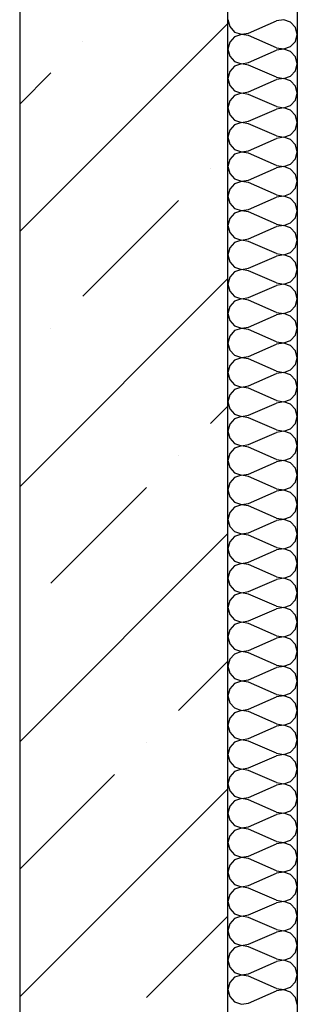
# Model space of a CAD drawing. Units: millimetres. Extents: x -246 to 5148, y -202 to 424.
# Drawn here: x 2393 to 2397, y 249 to 263 of the extents above; entities that cross this region are included whole.
import ezdxf

# ---------------------------------------------------------------- set-up
doc = ezdxf.new("R2010")
doc.units = ezdxf.units.MM
for name, color, linetype in [('Exterior walls', 7, 'Continuous'), ('Furniture & Equipment', 7, 'Continuous'), ('Structural Grid', 7, 'Continuous')]:
    doc.layers.add(name, color=color, linetype=linetype)

msp = doc.modelspace()

# ---------------------------------------------------------------- linework, layer by layer
at = {"layer": 'Exterior walls', "color": 7, "linetype": 'Continuous'}
for p, q in [((2392.936, 343.225), (2392.936, 241.618)), ((2395.936, 238.618), (2395.936, 278.868))]:
    msp.add_line(p, q, dxfattribs=at)
at = {"layer": 'Exterior walls', "color": 7}
for p, q in [((2392.936, 259.713), (2395.936, 262.713)), ((2393.844, 262.46), (2393.844, 262.46)), ((2392.936, 261.552), (2393.385, 262)), ((2395.683, 260.621), (2395.683, 260.621)), ((2393.844, 258.783), (2395.223, 260.162)), ((2392.936, 256.036), (2395.936, 259.036)), ((2393.385, 258.323), (2393.385, 258.323)), ((2395.683, 256.945), (2395.936, 257.198)), ((2395.223, 256.485), (2395.223, 256.485)), ((2393.385, 254.646), (2394.764, 256.025)), ((2392.936, 252.359), (2395.936, 255.359)), ((2395.223, 252.808), (2395.936, 253.521)), ((2394.764, 252.348), (2394.764, 252.348)), ((2392.936, 250.521), (2394.304, 251.889)), ((2392.936, 248.682), (2395.936, 251.682)), ((2394.764, 248.671), (2395.936, 249.844))]:
    msp.add_line(p, q, dxfattribs=at)
at = {"layer": 'Furniture & Equipment', "color": 7, "linetype": 'Continuous'}
for p, q in [((2395.936, 262.768), (2395.962, 262.667)), ((2396.234, 262.574), (2396.638, 262.75)), ((2396.741, 262.767), (2396.638, 262.75)), ((2396.84, 262.733), (2396.741, 262.767)), ((2396.91, 262.657), (2396.84, 262.733)), ((2395.962, 262.667), (2396.032, 262.59)), ((2396.032, 262.59), (2396.131, 262.557)), ((2396.131, 262.557), (2396.234, 262.574)), ((2396.936, 262.556), (2396.91, 262.657)), ((2395.962, 262.445), (2395.936, 262.344)), ((2396.032, 262.521), (2395.962, 262.445)), ((2396.131, 262.555), (2396.032, 262.521)), ((2396.234, 262.538), (2396.131, 262.555)), ((2396.638, 262.362), (2396.234, 262.538)), ((2396.84, 262.379), (2396.91, 262.455)), ((2396.91, 262.455), (2396.936, 262.556)), ((2395.936, 262.344), (2395.962, 262.243)), ((2396.234, 262.15), (2396.638, 262.326)), ((2396.638, 262.362), (2396.741, 262.345)), ((2396.741, 262.343), (2396.638, 262.326)), ((2396.741, 262.345), (2396.84, 262.379)), ((2396.84, 262.31), (2396.741, 262.343)), ((2396.91, 262.233), (2396.84, 262.31)), ((2395.962, 262.243), (2396.032, 262.167)), ((2396.032, 262.167), (2396.131, 262.133)), ((2396.131, 262.133), (2396.234, 262.15)), ((2396.936, 262.132), (2396.91, 262.233)), ((2395.962, 262.021), (2395.936, 261.92)), ((2396.032, 262.098), (2395.962, 262.021)), ((2396.131, 262.132), (2396.032, 262.098)), ((2396.234, 262.114), (2396.131, 262.132)), ((2396.638, 261.938), (2396.234, 262.114)), ((2396.84, 261.955), (2396.91, 262.031)), ((2396.91, 262.031), (2396.936, 262.132)), ((2395.936, 261.92), (2395.962, 261.82)), ((2396.234, 261.726), (2396.638, 261.903)), ((2396.638, 261.938), (2396.741, 261.921)), ((2396.741, 261.92), (2396.638, 261.903)), ((2396.741, 261.921), (2396.84, 261.955)), ((2396.84, 261.886), (2396.741, 261.92)), ((2396.91, 261.809), (2396.84, 261.886)), ((2395.962, 261.82), (2396.032, 261.743)), ((2396.032, 261.743), (2396.131, 261.709)), ((2396.131, 261.709), (2396.234, 261.726)), ((2396.936, 261.709), (2396.91, 261.809)), ((2395.962, 261.598), (2395.936, 261.497)), ((2396.032, 261.674), (2395.962, 261.598)), ((2396.131, 261.708), (2396.032, 261.674)), ((2396.234, 261.691), (2396.131, 261.708)), ((2396.638, 261.515), (2396.234, 261.691)), ((2396.84, 261.531), (2396.91, 261.608)), ((2396.91, 261.608), (2396.936, 261.709)), ((2395.936, 261.497), (2395.962, 261.396)), ((2396.234, 261.303), (2396.638, 261.479)), ((2396.638, 261.515), (2396.741, 261.497)), ((2396.741, 261.496), (2396.638, 261.479)), ((2396.741, 261.497), (2396.84, 261.531)), ((2396.84, 261.462), (2396.741, 261.496)), ((2396.91, 261.386), (2396.84, 261.462)), ((2395.962, 261.396), (2396.032, 261.319)), ((2396.032, 261.319), (2396.131, 261.286)), ((2396.131, 261.286), (2396.234, 261.303)), ((2396.936, 261.285), (2396.91, 261.386)), ((2395.962, 261.174), (2395.936, 261.073)), ((2396.032, 261.25), (2395.962, 261.174)), ((2396.131, 261.284), (2396.032, 261.25)), ((2396.234, 261.267), (2396.131, 261.284)), ((2396.638, 261.091), (2396.234, 261.267)), ((2396.84, 261.108), (2396.91, 261.184)), ((2396.91, 261.184), (2396.936, 261.285)), ((2395.936, 261.073), (2395.962, 260.972)), ((2396.234, 260.879), (2396.638, 261.055)), ((2396.638, 261.091), (2396.741, 261.074)), ((2396.741, 261.072), (2396.638, 261.055)), ((2396.741, 261.074), (2396.84, 261.108)), ((2396.84, 261.039), (2396.741, 261.072)), ((2396.91, 260.962), (2396.84, 261.039)), ((2395.962, 260.972), (2396.032, 260.896)), ((2396.032, 260.896), (2396.131, 260.862)), ((2396.131, 260.862), (2396.234, 260.879)), ((2396.936, 260.861), (2396.91, 260.962)), ((2395.962, 260.75), (2395.936, 260.649)), ((2396.032, 260.827), (2395.962, 260.75)), ((2396.131, 260.86), (2396.032, 260.827)), ((2396.234, 260.843), (2396.131, 260.86)), ((2396.638, 260.667), (2396.234, 260.843)), ((2396.84, 260.684), (2396.91, 260.76)), ((2396.91, 260.76), (2396.936, 260.861)), ((2395.936, 260.649), (2395.962, 260.549)), ((2396.234, 260.455), (2396.638, 260.632)), ((2396.638, 260.667), (2396.741, 260.65)), ((2396.741, 260.649), (2396.638, 260.632)), ((2396.741, 260.65), (2396.84, 260.684)), ((2396.84, 260.615), (2396.741, 260.649)), ((2396.91, 260.538), (2396.84, 260.615)), ((2395.962, 260.549), (2396.032, 260.472)), ((2396.032, 260.472), (2396.131, 260.438)), ((2396.131, 260.437), (2396.032, 260.403)), ((2396.131, 260.438), (2396.234, 260.455)), ((2396.234, 260.42), (2396.131, 260.437)), ((2396.936, 260.438), (2396.91, 260.538)), ((2396.91, 260.337), (2396.936, 260.438)), ((2395.962, 260.326), (2395.936, 260.226)), ((2396.032, 260.403), (2395.962, 260.326)), ((2396.638, 260.243), (2396.234, 260.42)), ((2396.84, 260.26), (2396.91, 260.337)), ((2395.936, 260.226), (2395.962, 260.125)), ((2396.234, 260.032), (2396.638, 260.208)), ((2396.638, 260.243), (2396.741, 260.226)), ((2396.741, 260.225), (2396.638, 260.208)), ((2396.741, 260.226), (2396.84, 260.26)), ((2396.84, 260.191), (2396.741, 260.225)), ((2396.91, 260.115), (2396.84, 260.191)), ((2395.962, 260.125), (2396.032, 260.048)), ((2396.032, 260.048), (2396.131, 260.015)), ((2396.131, 260.013), (2396.032, 259.979)), ((2396.131, 260.015), (2396.234, 260.032)), ((2396.234, 259.996), (2396.131, 260.013)), ((2396.936, 260.014), (2396.91, 260.115)), ((2396.91, 259.913), (2396.936, 260.014)), ((2395.962, 259.903), (2395.936, 259.802)), ((2396.032, 259.979), (2395.962, 259.903)), ((2396.638, 259.82), (2396.234, 259.996)), ((2396.84, 259.837), (2396.91, 259.913)), ((2395.936, 259.802), (2395.962, 259.701)), ((2396.234, 259.608), (2396.638, 259.784)), ((2396.638, 259.82), (2396.741, 259.803)), ((2396.741, 259.801), (2396.638, 259.784)), ((2396.741, 259.803), (2396.84, 259.837)), ((2396.84, 259.767), (2396.741, 259.801)), ((2396.91, 259.691), (2396.84, 259.767)), ((2395.962, 259.701), (2396.032, 259.625)), ((2396.032, 259.625), (2396.131, 259.591)), ((2396.131, 259.589), (2396.032, 259.556)), ((2396.131, 259.591), (2396.234, 259.608)), ((2396.234, 259.572), (2396.131, 259.589)), ((2396.936, 259.59), (2396.91, 259.691)), ((2396.91, 259.489), (2396.936, 259.59)), ((2395.962, 259.479), (2395.936, 259.378)), ((2396.032, 259.556), (2395.962, 259.479)), ((2396.638, 259.396), (2396.234, 259.572)), ((2396.84, 259.413), (2396.91, 259.489)), ((2395.936, 259.378), (2395.962, 259.278)), ((2396.234, 259.184), (2396.638, 259.361)), ((2396.638, 259.396), (2396.741, 259.379)), ((2396.741, 259.378), (2396.638, 259.361)), ((2396.741, 259.379), (2396.84, 259.413)), ((2396.84, 259.344), (2396.741, 259.378)), ((2396.91, 259.267), (2396.84, 259.344)), ((2395.962, 259.278), (2396.032, 259.201)), ((2396.032, 259.201), (2396.131, 259.167)), ((2396.131, 259.166), (2396.032, 259.132)), ((2396.131, 259.167), (2396.234, 259.184)), ((2396.234, 259.149), (2396.131, 259.166)), ((2396.936, 259.166), (2396.91, 259.267)), ((2396.91, 259.066), (2396.936, 259.166)), ((2395.962, 259.055), (2395.936, 258.955)), ((2396.032, 259.132), (2395.962, 259.055)), ((2396.638, 258.972), (2396.234, 259.149)), ((2396.84, 258.989), (2396.91, 259.066)), ((2395.936, 258.955), (2395.962, 258.854)), ((2396.234, 258.761), (2396.638, 258.937)), ((2396.638, 258.972), (2396.741, 258.955)), ((2396.741, 258.954), (2396.638, 258.937)), ((2396.741, 258.955), (2396.84, 258.989)), ((2396.84, 258.92), (2396.741, 258.954)), ((2396.91, 258.844), (2396.84, 258.92)), ((2395.962, 258.854), (2396.032, 258.777)), ((2396.032, 258.777), (2396.131, 258.744)), ((2396.131, 258.742), (2396.032, 258.708)), ((2396.131, 258.744), (2396.234, 258.761)), ((2396.234, 258.725), (2396.131, 258.742)), ((2396.936, 258.743), (2396.91, 258.844)), ((2396.91, 258.642), (2396.936, 258.743)), ((2395.962, 258.632), (2395.936, 258.531)), ((2396.032, 258.708), (2395.962, 258.632)), ((2396.638, 258.549), (2396.234, 258.725)), ((2396.84, 258.565), (2396.91, 258.642)), ((2395.936, 258.531), (2395.962, 258.43)), ((2396.234, 258.337), (2396.638, 258.513)), ((2396.638, 258.549), (2396.741, 258.532)), ((2396.741, 258.53), (2396.638, 258.513)), ((2396.741, 258.532), (2396.84, 258.565)), ((2396.84, 258.496), (2396.741, 258.53)), ((2396.91, 258.42), (2396.84, 258.496)), ((2395.962, 258.43), (2396.032, 258.354)), ((2396.032, 258.354), (2396.131, 258.32)), ((2396.131, 258.318), (2396.032, 258.285)), ((2396.131, 258.32), (2396.234, 258.337)), ((2396.234, 258.301), (2396.131, 258.318)), ((2396.936, 258.319), (2396.91, 258.42)), ((2396.91, 258.218), (2396.936, 258.319)), ((2395.962, 258.208), (2395.936, 258.107)), ((2396.032, 258.285), (2395.962, 258.208)), ((2396.638, 258.125), (2396.234, 258.301)), ((2396.84, 258.142), (2396.91, 258.218)), ((2395.936, 258.107), (2395.962, 258.006)), ((2396.234, 257.913), (2396.638, 258.089)), ((2396.638, 258.125), (2396.741, 258.108)), ((2396.741, 258.107), (2396.638, 258.089)), ((2396.741, 258.108), (2396.84, 258.142)), ((2396.84, 258.073), (2396.741, 258.107)), ((2396.91, 257.996), (2396.84, 258.073)), ((2395.962, 258.006), (2396.032, 257.93)), ((2396.032, 257.93), (2396.131, 257.896)), ((2396.131, 257.895), (2396.032, 257.861)), ((2396.131, 257.896), (2396.234, 257.913)), ((2396.234, 257.878), (2396.131, 257.895)), ((2396.936, 257.895), (2396.91, 257.996)), ((2396.91, 257.795), (2396.936, 257.895)), ((2395.962, 257.784), (2395.936, 257.684)), ((2396.032, 257.861), (2395.962, 257.784)), ((2396.638, 257.701), (2396.234, 257.878)), ((2396.84, 257.718), (2396.91, 257.795)), ((2395.936, 257.684), (2395.962, 257.583)), ((2396.234, 257.49), (2396.638, 257.666)), ((2396.638, 257.701), (2396.741, 257.684)), ((2396.741, 257.683), (2396.638, 257.666)), ((2396.741, 257.684), (2396.84, 257.718)), ((2396.84, 257.649), (2396.741, 257.683)), ((2396.91, 257.573), (2396.84, 257.649)), ((2395.962, 257.583), (2396.032, 257.506)), ((2396.032, 257.506), (2396.131, 257.472)), ((2396.131, 257.471), (2396.032, 257.437)), ((2396.131, 257.472), (2396.234, 257.49)), ((2396.234, 257.454), (2396.131, 257.471)), ((2396.936, 257.472), (2396.91, 257.573)), ((2396.91, 257.371), (2396.936, 257.472)), ((2395.962, 257.361), (2395.936, 257.26)), ((2396.032, 257.437), (2395.962, 257.361)), ((2396.638, 257.278), (2396.234, 257.454)), ((2396.84, 257.294), (2396.91, 257.371)), ((2395.936, 257.26), (2395.962, 257.159)), ((2396.234, 257.066), (2396.638, 257.242)), ((2396.638, 257.278), (2396.741, 257.261)), ((2396.741, 257.259), (2396.638, 257.242)), ((2396.741, 257.261), (2396.84, 257.294)), ((2396.84, 257.225), (2396.741, 257.259)), ((2396.91, 257.149), (2396.84, 257.225)), ((2395.962, 257.159), (2396.032, 257.083)), ((2396.032, 257.083), (2396.131, 257.049)), ((2396.131, 257.047), (2396.032, 257.014)), ((2396.131, 257.049), (2396.234, 257.066)), ((2396.234, 257.03), (2396.131, 257.047)), ((2396.638, 256.854), (2396.234, 257.03)), ((2396.936, 257.048), (2396.91, 257.149)), ((2396.91, 256.947), (2396.936, 257.048)), ((2395.962, 256.937), (2395.936, 256.836)), ((2396.032, 257.014), (2395.962, 256.937)), ((2396.84, 256.871), (2396.91, 256.947)), ((2395.936, 256.836), (2395.962, 256.735)), ((2396.234, 256.642), (2396.638, 256.818)), ((2396.638, 256.854), (2396.741, 256.837)), ((2396.741, 256.835), (2396.638, 256.818)), ((2396.741, 256.837), (2396.84, 256.871)), ((2396.84, 256.802), (2396.741, 256.835)), ((2396.91, 256.725), (2396.84, 256.802)), ((2395.962, 256.735), (2396.032, 256.659)), ((2396.032, 256.659), (2396.131, 256.625)), ((2396.131, 256.624), (2396.032, 256.59)), ((2396.131, 256.625), (2396.234, 256.642)), ((2396.234, 256.607), (2396.131, 256.624)), ((2396.638, 256.43), (2396.234, 256.607)), ((2396.936, 256.624), (2396.91, 256.725)), ((2396.91, 256.524), (2396.936, 256.624)), ((2395.962, 256.513), (2395.936, 256.413)), ((2396.032, 256.59), (2395.962, 256.513)), ((2396.84, 256.447), (2396.91, 256.524)), ((2395.936, 256.413), (2395.962, 256.312)), ((2396.234, 256.218), (2396.638, 256.395)), ((2396.638, 256.43), (2396.741, 256.413)), ((2396.741, 256.412), (2396.638, 256.395)), ((2396.741, 256.413), (2396.84, 256.447)), ((2396.84, 256.378), (2396.741, 256.412)), ((2396.91, 256.301), (2396.84, 256.378)), ((2395.962, 256.312), (2396.032, 256.235)), ((2396.032, 256.235), (2396.131, 256.201)), ((2396.131, 256.2), (2396.032, 256.166)), ((2396.131, 256.201), (2396.234, 256.218)), ((2396.234, 256.183), (2396.131, 256.2)), ((2396.638, 256.007), (2396.234, 256.183)), ((2396.936, 256.201), (2396.91, 256.301)), ((2396.91, 256.1), (2396.936, 256.201)), ((2395.962, 256.09), (2395.936, 255.989)), ((2396.032, 256.166), (2395.962, 256.09)), ((2396.84, 256.023), (2396.91, 256.1)), ((2395.936, 255.989), (2395.962, 255.888)), ((2396.234, 255.795), (2396.638, 255.971)), ((2396.638, 256.007), (2396.741, 255.99)), ((2396.741, 255.988), (2396.638, 255.971)), ((2396.741, 255.99), (2396.84, 256.023)), ((2396.84, 255.954), (2396.741, 255.988)), ((2396.91, 255.878), (2396.84, 255.954)), ((2395.962, 255.888), (2396.032, 255.812)), ((2396.032, 255.812), (2396.131, 255.778)), ((2396.131, 255.776), (2396.032, 255.742)), ((2396.131, 255.778), (2396.234, 255.795)), ((2396.234, 255.759), (2396.131, 255.776)), ((2396.638, 255.583), (2396.234, 255.759)), ((2396.936, 255.777), (2396.91, 255.878)), ((2396.91, 255.676), (2396.936, 255.777)), ((2395.962, 255.666), (2395.936, 255.565)), ((2396.032, 255.742), (2395.962, 255.666)), ((2396.84, 255.6), (2396.91, 255.676)), ((2395.936, 255.565), (2395.962, 255.464)), ((2396.234, 255.371), (2396.638, 255.547)), ((2396.638, 255.583), (2396.741, 255.566)), ((2396.741, 255.564), (2396.638, 255.547)), ((2396.741, 255.566), (2396.84, 255.6)), ((2396.84, 255.531), (2396.741, 255.564)), ((2396.91, 255.454), (2396.84, 255.531)), ((2395.962, 255.464), (2396.032, 255.388)), ((2396.032, 255.388), (2396.131, 255.354)), ((2396.131, 255.353), (2396.032, 255.319)), ((2396.131, 255.354), (2396.234, 255.371)), ((2396.234, 255.336), (2396.131, 255.353)), ((2396.638, 255.159), (2396.234, 255.336)), ((2396.936, 255.353), (2396.91, 255.454)), ((2396.91, 255.253), (2396.936, 255.353)), ((2395.962, 255.242), (2395.936, 255.141)), ((2396.032, 255.319), (2395.962, 255.242)), ((2396.84, 255.176), (2396.91, 255.253)), ((2395.936, 255.141), (2395.962, 255.041)), ((2396.234, 254.947), (2396.638, 255.124)), ((2396.638, 255.159), (2396.741, 255.142)), ((2396.741, 255.141), (2396.638, 255.124)), ((2396.741, 255.142), (2396.84, 255.176)), ((2396.84, 255.107), (2396.741, 255.141)), ((2396.91, 255.03), (2396.84, 255.107)), ((2395.962, 255.041), (2396.032, 254.964)), ((2396.032, 254.964), (2396.131, 254.93)), ((2396.131, 254.929), (2396.032, 254.895)), ((2396.131, 254.93), (2396.234, 254.947)), ((2396.234, 254.912), (2396.131, 254.929)), ((2396.638, 254.736), (2396.234, 254.912)), ((2396.936, 254.93), (2396.91, 255.03)), ((2396.91, 254.829), (2396.936, 254.93)), ((2395.962, 254.819), (2395.936, 254.718)), ((2396.032, 254.895), (2395.962, 254.819)), ((2396.84, 254.752), (2396.91, 254.829)), ((2395.936, 254.718), (2395.962, 254.617)), ((2395.962, 254.617), (2396.032, 254.54)), ((2396.234, 254.524), (2396.638, 254.7)), ((2396.638, 254.736), (2396.741, 254.719)), ((2396.741, 254.717), (2396.638, 254.7)), ((2396.741, 254.719), (2396.84, 254.752)), ((2396.84, 254.683), (2396.741, 254.717)), ((2396.91, 254.607), (2396.84, 254.683)), ((2396.032, 254.54), (2396.131, 254.507)), ((2396.131, 254.505), (2396.032, 254.471)), ((2396.131, 254.507), (2396.234, 254.524)), ((2396.234, 254.488), (2396.131, 254.505)), ((2396.638, 254.312), (2396.234, 254.488)), ((2396.936, 254.506), (2396.91, 254.607)), ((2396.91, 254.405), (2396.936, 254.506)), ((2395.962, 254.395), (2395.936, 254.294)), ((2396.032, 254.471), (2395.962, 254.395)), ((2396.84, 254.329), (2396.91, 254.405)), ((2395.936, 254.294), (2395.962, 254.193)), ((2395.962, 254.193), (2396.032, 254.117)), ((2396.234, 254.1), (2396.638, 254.276)), ((2396.638, 254.312), (2396.741, 254.295)), ((2396.741, 254.293), (2396.638, 254.276)), ((2396.741, 254.295), (2396.84, 254.329)), ((2396.84, 254.26), (2396.741, 254.293)), ((2396.91, 254.183), (2396.84, 254.26)), ((2396.032, 254.117), (2396.131, 254.083)), ((2396.131, 254.082), (2396.032, 254.048)), ((2396.131, 254.083), (2396.234, 254.1)), ((2396.234, 254.064), (2396.131, 254.082)), ((2396.638, 253.888), (2396.234, 254.064)), ((2396.936, 254.082), (2396.91, 254.183)), ((2396.91, 253.981), (2396.936, 254.082)), ((2395.962, 253.971), (2395.936, 253.87)), ((2396.032, 254.048), (2395.962, 253.971)), ((2396.84, 253.905), (2396.91, 253.981)), ((2395.936, 253.87), (2395.962, 253.77)), ((2395.962, 253.77), (2396.032, 253.693)), ((2396.234, 253.676), (2396.638, 253.853)), ((2396.638, 253.888), (2396.741, 253.871)), ((2396.741, 253.87), (2396.638, 253.853)), ((2396.741, 253.871), (2396.84, 253.905)), ((2396.84, 253.836), (2396.741, 253.87)), ((2396.91, 253.759), (2396.84, 253.836)), ((2396.032, 253.624), (2395.962, 253.548)), ((2396.032, 253.693), (2396.131, 253.659)), ((2396.131, 253.658), (2396.032, 253.624)), ((2396.131, 253.659), (2396.234, 253.676)), ((2396.234, 253.641), (2396.131, 253.658)), ((2396.638, 253.465), (2396.234, 253.641)), ((2396.936, 253.659), (2396.91, 253.759)), ((2396.91, 253.558), (2396.936, 253.659)), ((2395.962, 253.548), (2395.936, 253.447)), ((2396.84, 253.481), (2396.91, 253.558)), ((2395.936, 253.447), (2395.962, 253.346)), ((2395.962, 253.346), (2396.032, 253.269)), ((2396.234, 253.253), (2396.638, 253.429)), ((2396.638, 253.465), (2396.741, 253.447)), ((2396.741, 253.446), (2396.638, 253.429)), ((2396.741, 253.447), (2396.84, 253.481)), ((2396.84, 253.412), (2396.741, 253.446)), ((2396.91, 253.336), (2396.84, 253.412)), ((2396.032, 253.2), (2395.962, 253.124)), ((2396.032, 253.269), (2396.131, 253.236)), ((2396.131, 253.234), (2396.032, 253.2)), ((2396.131, 253.236), (2396.234, 253.253)), ((2396.234, 253.217), (2396.131, 253.234)), ((2396.638, 253.041), (2396.234, 253.217)), ((2396.936, 253.235), (2396.91, 253.336)), ((2396.91, 253.134), (2396.936, 253.235)), ((2395.962, 253.124), (2395.936, 253.023)), ((2396.741, 253.024), (2396.84, 253.058)), ((2396.84, 253.058), (2396.91, 253.134)), ((2395.936, 253.023), (2395.962, 252.922)), ((2395.962, 252.922), (2396.032, 252.846)), ((2396.234, 252.829), (2396.638, 253.005)), ((2396.638, 253.041), (2396.741, 253.024)), ((2396.741, 253.022), (2396.638, 253.005)), ((2396.84, 252.989), (2396.741, 253.022)), ((2396.91, 252.912), (2396.84, 252.989)), ((2396.032, 252.777), (2395.962, 252.7)), ((2396.032, 252.846), (2396.131, 252.812)), ((2396.131, 252.81), (2396.032, 252.777)), ((2396.131, 252.812), (2396.234, 252.829)), ((2396.234, 252.793), (2396.131, 252.81)), ((2396.638, 252.617), (2396.234, 252.793)), ((2396.936, 252.811), (2396.91, 252.912)), ((2396.91, 252.71), (2396.936, 252.811)), ((2395.962, 252.7), (2395.936, 252.599)), ((2396.741, 252.6), (2396.84, 252.634)), ((2396.84, 252.634), (2396.91, 252.71)), ((2395.936, 252.599), (2395.962, 252.499)), ((2395.962, 252.499), (2396.032, 252.422)), ((2396.234, 252.405), (2396.638, 252.582)), ((2396.638, 252.617), (2396.741, 252.6)), ((2396.741, 252.599), (2396.638, 252.582)), ((2396.84, 252.565), (2396.741, 252.599)), ((2396.91, 252.488), (2396.84, 252.565)), ((2396.936, 252.388), (2396.91, 252.488)), ((2396.032, 252.353), (2395.962, 252.276)), ((2396.032, 252.422), (2396.131, 252.388)), ((2396.131, 252.387), (2396.032, 252.353)), ((2396.131, 252.388), (2396.234, 252.405)), ((2396.234, 252.37), (2396.131, 252.387)), ((2396.638, 252.193), (2396.234, 252.37)), ((2396.91, 252.287), (2396.936, 252.388)), ((2395.962, 252.276), (2395.936, 252.176)), ((2396.741, 252.176), (2396.84, 252.21)), ((2396.84, 252.21), (2396.91, 252.287)), ((2395.936, 252.176), (2395.962, 252.075)), ((2395.962, 252.075), (2396.032, 251.998)), ((2396.234, 251.982), (2396.638, 252.158)), ((2396.638, 252.193), (2396.741, 252.176)), ((2396.741, 252.175), (2396.638, 252.158)), ((2396.84, 252.141), (2396.741, 252.175)), ((2396.91, 252.065), (2396.84, 252.141)), ((2396.936, 251.964), (2396.91, 252.065)), ((2396.032, 251.929), (2395.962, 251.853)), ((2396.032, 251.998), (2396.131, 251.965)), ((2396.131, 251.963), (2396.032, 251.929)), ((2396.131, 251.965), (2396.234, 251.982)), ((2396.234, 251.946), (2396.131, 251.963)), ((2396.638, 251.77), (2396.234, 251.946)), ((2396.91, 251.863), (2396.936, 251.964)), ((2395.962, 251.853), (2395.936, 251.752)), ((2396.741, 251.753), (2396.84, 251.787)), ((2396.84, 251.787), (2396.91, 251.863)), ((2395.936, 251.752), (2395.962, 251.651)), ((2395.962, 251.651), (2396.032, 251.575)), ((2396.234, 251.558), (2396.638, 251.734)), ((2396.638, 251.77), (2396.741, 251.753)), ((2396.741, 251.751), (2396.638, 251.734)), ((2396.84, 251.717), (2396.741, 251.751)), ((2396.91, 251.641), (2396.84, 251.717)), ((2396.936, 251.54), (2396.91, 251.641)), ((2396.032, 251.506), (2395.962, 251.429)), ((2396.032, 251.575), (2396.131, 251.541)), ((2396.131, 251.539), (2396.032, 251.506)), ((2396.131, 251.541), (2396.234, 251.558)), ((2396.234, 251.522), (2396.131, 251.539)), ((2396.638, 251.346), (2396.234, 251.522)), ((2396.91, 251.439), (2396.936, 251.54)), ((2395.962, 251.429), (2395.936, 251.328)), ((2396.741, 251.329), (2396.84, 251.363)), ((2396.84, 251.363), (2396.91, 251.439)), ((2395.936, 251.328), (2395.962, 251.228)), ((2395.962, 251.228), (2396.032, 251.151)), ((2396.234, 251.134), (2396.638, 251.311)), ((2396.638, 251.346), (2396.741, 251.329)), ((2396.741, 251.328), (2396.638, 251.311)), ((2396.84, 251.294), (2396.741, 251.328)), ((2396.91, 251.217), (2396.84, 251.294)), ((2396.936, 251.116), (2396.91, 251.217)), ((2396.032, 251.082), (2395.962, 251.005)), ((2396.032, 251.151), (2396.131, 251.117)), ((2396.131, 251.116), (2396.032, 251.082)), ((2396.131, 251.117), (2396.234, 251.134)), ((2396.234, 251.099), (2396.131, 251.116)), ((2396.638, 250.922), (2396.234, 251.099)), ((2396.91, 251.016), (2396.936, 251.116)), ((2395.962, 251.005), (2395.936, 250.905)), ((2396.741, 250.905), (2396.84, 250.939)), ((2396.84, 250.939), (2396.91, 251.016)), ((2395.936, 250.905), (2395.962, 250.804)), ((2395.962, 250.804), (2396.032, 250.727)), ((2396.234, 250.711), (2396.638, 250.887)), ((2396.638, 250.922), (2396.741, 250.905)), ((2396.741, 250.904), (2396.638, 250.887)), ((2396.84, 250.87), (2396.741, 250.904)), ((2396.91, 250.794), (2396.84, 250.87)), ((2396.936, 250.693), (2396.91, 250.794)), ((2396.032, 250.658), (2395.962, 250.582)), ((2396.032, 250.727), (2396.131, 250.694)), ((2396.131, 250.692), (2396.032, 250.658)), ((2396.131, 250.694), (2396.234, 250.711)), ((2396.234, 250.675), (2396.131, 250.692)), ((2396.638, 250.499), (2396.234, 250.675)), ((2396.91, 250.592), (2396.936, 250.693)), ((2395.962, 250.582), (2395.936, 250.481)), ((2396.741, 250.482), (2396.84, 250.515)), ((2396.84, 250.515), (2396.91, 250.592)), ((2395.936, 250.481), (2395.962, 250.38)), ((2395.962, 250.38), (2396.032, 250.304)), ((2396.234, 250.287), (2396.638, 250.463)), ((2396.638, 250.499), (2396.741, 250.482)), ((2396.741, 250.48), (2396.638, 250.463)), ((2396.84, 250.446), (2396.741, 250.48)), ((2396.91, 250.37), (2396.84, 250.446)), ((2396.936, 250.269), (2396.91, 250.37)), ((2396.032, 250.235), (2395.962, 250.158)), ((2396.032, 250.304), (2396.131, 250.27)), ((2396.131, 250.268), (2396.032, 250.235)), ((2396.131, 250.27), (2396.234, 250.287)), ((2396.234, 250.251), (2396.131, 250.268)), ((2396.638, 250.075), (2396.234, 250.251)), ((2396.91, 250.168), (2396.936, 250.269)), ((2395.962, 250.158), (2395.936, 250.057)), ((2396.741, 250.058), (2396.84, 250.092)), ((2396.84, 250.092), (2396.91, 250.168)), ((2395.936, 250.057), (2395.962, 249.956)), ((2395.962, 249.956), (2396.032, 249.88)), ((2396.234, 249.863), (2396.638, 250.039)), ((2396.638, 250.075), (2396.741, 250.058)), ((2396.741, 250.057), (2396.638, 250.039)), ((2396.84, 250.023), (2396.741, 250.057)), ((2396.91, 249.946), (2396.84, 250.023)), ((2396.936, 249.845), (2396.91, 249.946)), ((2396.032, 249.811), (2395.962, 249.734)), ((2396.032, 249.88), (2396.131, 249.846)), ((2396.131, 249.845), (2396.032, 249.811)), ((2396.131, 249.846), (2396.234, 249.863)), ((2396.234, 249.828), (2396.131, 249.845)), ((2396.638, 249.651), (2396.234, 249.828)), ((2396.91, 249.745), (2396.936, 249.845)), ((2395.962, 249.734), (2395.936, 249.634)), ((2396.638, 249.651), (2396.741, 249.634)), ((2396.741, 249.634), (2396.84, 249.668)), ((2396.84, 249.668), (2396.91, 249.745)), ((2395.936, 249.634), (2395.962, 249.533)), ((2395.962, 249.533), (2396.032, 249.456)), ((2396.234, 249.44), (2396.638, 249.616)), ((2396.741, 249.633), (2396.638, 249.616)), ((2396.84, 249.599), (2396.741, 249.633)), ((2396.91, 249.523), (2396.84, 249.599)), ((2396.936, 249.422), (2396.91, 249.523)), ((2396.032, 249.387), (2395.962, 249.311)), ((2396.032, 249.456), (2396.131, 249.422)), ((2396.131, 249.421), (2396.032, 249.387)), ((2396.131, 249.422), (2396.234, 249.44)), ((2396.234, 249.404), (2396.131, 249.421)), ((2396.638, 249.228), (2396.234, 249.404)), ((2396.91, 249.321), (2396.936, 249.422)), ((2395.962, 249.311), (2395.936, 249.21)), ((2396.638, 249.228), (2396.741, 249.211)), ((2396.741, 249.211), (2396.84, 249.244)), ((2396.84, 249.244), (2396.91, 249.321)), ((2395.936, 249.21), (2395.962, 249.109)), ((2395.962, 249.109), (2396.032, 249.033)), ((2396.234, 249.016), (2396.638, 249.192)), ((2396.741, 249.209), (2396.638, 249.192)), ((2396.84, 249.175), (2396.741, 249.209)), ((2396.91, 249.099), (2396.84, 249.175)), ((2396.936, 248.998), (2396.91, 249.099)), ((2396.032, 248.964), (2395.962, 248.887)), ((2396.032, 249.033), (2396.131, 248.999)), ((2396.131, 248.997), (2396.032, 248.964)), ((2396.131, 248.999), (2396.234, 249.016)), ((2396.234, 248.98), (2396.131, 248.997)), ((2396.638, 248.804), (2396.234, 248.98)), ((2396.91, 248.897), (2396.936, 248.998)), ((2395.962, 248.887), (2395.936, 248.786)), ((2396.638, 248.804), (2396.741, 248.787)), ((2396.741, 248.787), (2396.84, 248.821)), ((2396.84, 248.821), (2396.91, 248.897)), ((2395.936, 248.786), (2395.962, 248.685)), ((2395.962, 248.685), (2396.032, 248.609)), ((2396.234, 248.592), (2396.638, 248.768)), ((2396.741, 248.785), (2396.638, 248.768)), ((2396.84, 248.752), (2396.741, 248.785)), ((2396.91, 248.675), (2396.84, 248.752)), ((2396.936, 248.574), (2396.91, 248.675)), ((2396.032, 248.609), (2396.131, 248.575)), ((2396.131, 248.575), (2396.234, 248.592))]:
    msp.add_line(p, q, dxfattribs=at)
at = {"layer": 'Structural Grid', "color": 7, "linetype": 'Continuous'}
msp.add_line((2396.936, 277.868), (2396.936, 237.618), dxfattribs=at)

doc.saveas('drawing.dxf')
